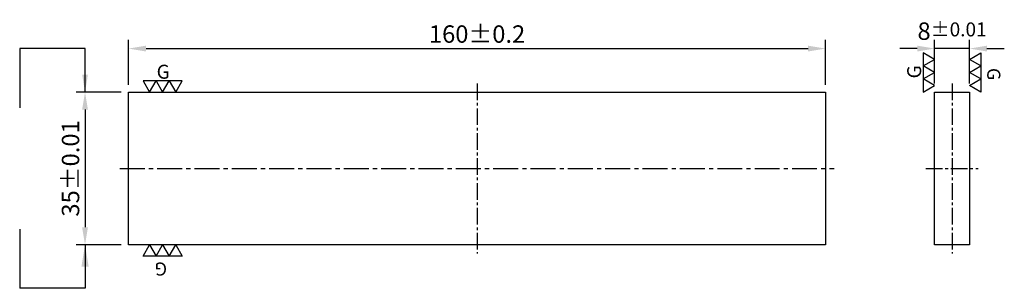
# Model space of a CAD drawing. Units: millimetres. Extents: x -105 to 121, y -28 to 34.
import ezdxf

# ---------------------------------------------------------------- set-up
doc = ezdxf.new("R2010")
doc.units = ezdxf.units.MM
doc.linetypes.add('CENTER2', pattern=[28.575, 19.05, -3.175, 3.175, -3.175])
for name, color, linetype in [('01', 4, 'Continuous'), ('CL', 1, 'CENTER2'), ('DIM', 6, 'Continuous')]:
    doc.layers.add(name, color=color, linetype=linetype)
doc.dimstyles.new('ISO-25', dxfattribs={"dimscale": 2.5, "dimtxt": 2, "dimasz": 2, "dimexe": 1, "dimexo": 1, "dimgap": 1, "dimtad": 1, "dimdec": 3, "dimdsep": 46, "dimtxsty": 'Standard', "dimcen": 0, "dimclrd": 256, "dimclre": 256, "dimclrt": 3, "dimadec": 0, "dimazin": 0, "dimtfac": 0.8, "dimtdec": 3, "dimtmove": 0, "dimatfit": 3, "dimfxl": 0, "dimtolj": 1, "dimlwd": -1, "dimlwe": -1, "dimarcsym": 0})

# ---------------------------------------------------------------- blocks, each defined once
blk = doc.blocks.new('加工符號-G左')
for p, q in [((0, 1), (-0.866, 1.5)), ((-0.866, 1.5), (-0.866, 0.5)), ((-0.866, 0.5), (0, 1)), ((0, 0), (-0.866, 0.5)), ((-0.866, 0.5), (-0.866, -0.5)), ((-0.866, -0.5), (0, 0)), ((-0.866, -0.5), (-0.866, -1.5)), ((0, -1), (-0.866, -0.5)), ((-0.866, -1.5), (0, -1))]:
    blk.add_line(p, q)
blk.add_text('G', height=1.069, rotation=90).set_placement((-1.028, -0.461))
blk = doc.blocks.new('加工符號-G右')
for p, q in [((0, 1), (0.866, 1.5)), ((0.866, 0.5), (0, 1)), ((0.866, 1.5), (0.866, 0.5)), ((0, 0), (0.866, 0.5)), ((0.866, 0.5), (0.866, -0.5)), ((0.866, -0.5), (0, 0)), ((0, -1), (0.866, -0.5)), ((0.866, -0.5), (0.866, -1.5)), ((0.866, -1.5), (0, -1))]:
    blk.add_line(p, q)
blk.add_text('G', height=1, rotation=270).set_placement((1.362, 0.34))
blk = doc.blocks.new('*D3')
at = {"layer": 'Defpoints', "color": 0}
for p in [(105.04, 27.5), (105.04, 17.5), (113.04, 17.5)]:
    blk.add_point(p, dxfattribs=at)
at = {"layer": 'DIM'}
for p, q in [((105.04, 19.5), (105.04, 29.5)), ((113.04, 19.5), (113.04, 29.5)), ((101.04, 27.5), (97.04, 27.5)), ((113.04, 27.5), (105.04, 27.5)), ((117.04, 27.5), (121.04, 27.5))]:
    blk.add_line(p, q, dxfattribs=at)
for points in [[(101.04, 28.17), (101.04, 26.83), (105.04, 27.5)], [(117.04, 28.17), (117.04, 26.83), (113.04, 27.5)]]:
    blk.add_solid(points, dxfattribs=at)
at = {"layer": 'DIM', "color": 3, "insert": (109.04, 31.5), "char_height": 4, "attachment_point": 5}
blk.add_mtext('8{\\H3.200000;±0.01}', dxfattribs=at)
blk = doc.blocks.new('*D4')
at = {"layer": 'Defpoints', "color": 0}
for p in [(-79.7, 17.5), (-90, -17.5), (-79.7, -17.5)]:
    blk.add_point(p, dxfattribs=at)
at = {"layer": 'DIM'}
for p, q in [((-81.7, 17.5), (-92, 17.5)), ((-90, 13.5), (-90, -13.5)), ((-81.7, -17.5), (-92, -17.5))]:
    blk.add_line(p, q, dxfattribs=at)
for points in [[(-90.67, 13.5), (-89.33, 13.5), (-90, 17.5)], [(-90.67, -13.5), (-89.33, -13.5), (-90, -17.5)]]:
    blk.add_solid(points, dxfattribs=at)
at = {"layer": 'DIM', "color": 3, "insert": (-93.33, 0), "char_height": 4, "attachment_point": 5, "rotation": 90}
blk.add_mtext('\\A1;35%%P0.01', dxfattribs=at)
blk = doc.blocks.new('*D5')
at = {"layer": 'Defpoints', "color": 0}
for p in [(80, 27.5), (-80, 17.2), (80, 17.2)]:
    blk.add_point(p, dxfattribs=at)
at = {"layer": 'DIM'}
for p, q in [((-80, 19.2), (-80, 29.5)), ((80, 19.2), (80, 29.5)), ((-76, 27.5), (76, 27.5))]:
    blk.add_line(p, q, dxfattribs=at)
for points in [[(-76, 28.17), (-76, 26.83), (-80, 27.5)], [(76, 28.17), (76, 26.83), (80, 27.5)]]:
    blk.add_solid(points, dxfattribs=at)
at = {"layer": 'DIM', "color": 3, "insert": (0, 30.83), "char_height": 4, "attachment_point": 5}
blk.add_mtext('\\A1;160%%P0.2', dxfattribs=at)

msp = doc.modelspace()

# ---------------------------------------------------------------- linework, layer by layer
for points in [[(-80.0001, 17.5), (79.9999, 17.5), (79.9999, -17.5), (-80.0001, -17.5)], [(105.0393, -17.5), (105.0393, 17.5), (113.0393, 17.5), (113.0393, -17.5)]]:
    msp.add_lwpolyline(points, close=True)
at = {"layer": 'CL', "ltscale": 0.2}
for p, q in [((0, 19.5), (0, -19.5)), ((109.0395, 19.5), (109.0393, -19.5)), ((103.0393, 0), (115.0393, 0))]:
    msp.add_line(p, q, dxfattribs=at)
at = {"layer": 'CL', "ltscale": 0.3}
msp.add_line((-82.0001, 0), (81.9999, 0), dxfattribs=at)
at = {"layer": 'DIM'}
for p, q in [((-105.0001, 27.5), (-105.0001, 13.9048)), ((-105.0001, -13.9048), (-105.0001, -27.5))]:
    msp.add_line(p, q, dxfattribs=at)

# ---------------------------------------------------------------- block references
at = {"layer": '01', "xscale": 3, "yscale": 3, "zscale": 3}
for name, p in [('加工符號-G左', (105.0393, 22.0281)), ('加工符號-G右', (113.0393, 22.0281))]:
    msp.add_blockref(name, p, dxfattribs=at)
at = {"layer": '01', "xscale": 3, "yscale": 3, "zscale": 3, "rotation": 270}
for name, p in [('加工符號-G左', (-72.1804, 17.5)), ('加工符號-G右', (-72.1804, -17.5))]:
    msp.add_blockref(name, p, dxfattribs=at)

# ---------------------------------------------------------------- dimensions: what is measured, and where the dimension line sits
at = {"layer": 'DIM'}
dim = msp.add_linear_dim(base=(105.0393, 27.5), p1=(113.0393, 17.5), p2=(105.0393, 17.5), dimstyle='ISO-25', override={"dimscale": 2, "dimtol": 1, "dimlim": 0, "dimtp": 0.01, "dimtm": 0.01, "dimtfac": 0.8, "dimtdec": 3, "dimtolj": 0, "dimtzin": 8}, dxfattribs=at)
dim.commit()
dim.dimension.update_dxf_attribs({"geometry": '*D3', "text_midpoint": (109.0393, 27.5), "dimtype": 160})
dim = msp.add_linear_dim(base=(79.9999, 27.5), p1=(-80.0001, 17.2), p2=(79.9999, 17.2), text='<>%%P0.2', dimstyle='ISO-25', override={"dimscale": 2, "dimgap": 0.66666, "dimtol": 0, "dimlim": 0, "dimtp": 0, "dimtm": 0, "dimtfac": 0.8, "dimtdec": 3, "dimtolj": 1, "dimtzin": 8}, dxfattribs=at)
dim.commit()
dim.dimension.update_dxf_attribs({"geometry": '*D5', "text_midpoint": (-0.0001, 27.5), "dimtype": 160})
dim = msp.add_linear_dim(base=(-90.0001, -17.5), p1=(-79.7001, 17.5), p2=(-79.7001, -17.5), angle=90, text='<>%%P0.01', dimstyle='ISO-25', override={"dimscale": 2, "dimgap": 0.66666, "dimtol": 0, "dimlim": 0, "dimtp": 0.01, "dimtm": 0.01}, dxfattribs=at)
dim.commit()
dim.dimension.update_dxf_attribs({"geometry": '*D4', "text_midpoint": (-90.0001, 0), "dimtype": 160})

# ---------------------------------------------------------------- leaders
for points, override in [([(-90.0001, 17.5), (-90.0001, 27.5), (-105.0001, 27.5)], {"dimscale": 2, "dimasz": 2, "dimgap": 0.66666, "dimtad": 0, "dimarcsym": 1}), ([(-90.0001, -17.5), (-90.0001, -27.5), (-105.0001, -27.5)], {"dimgap": 0.66666, "dimtad": 0, "dimarcsym": 1})]:
    msp.add_leader(points, dimstyle='ISO-25', override=override, dxfattribs=at)

doc.saveas('drawing.dxf')
